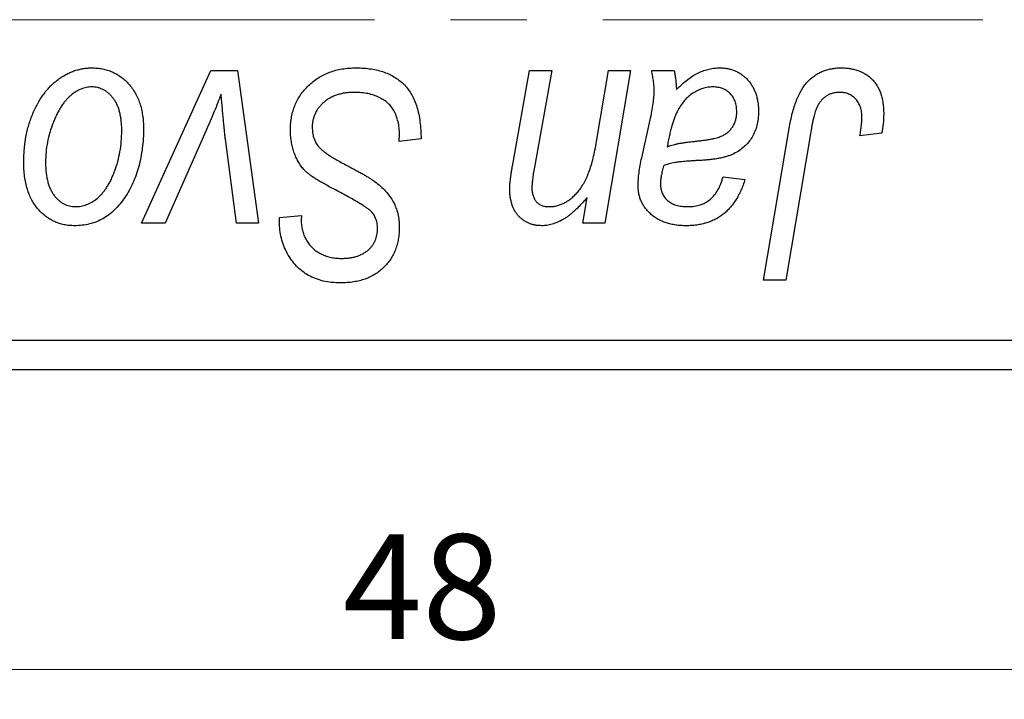
# Model space of a CAD drawing. Units: millimetres. Extents: x 15 to 634, y 5 to 415.
# Drawn here: x 447 to 480, y 260 to 283 of the extents above; entities that cross this region are included whole.
import ezdxf

# ---------------------------------------------------------------- set-up
doc = ezdxf.new("R2010")
doc.units = ezdxf.units.MM
doc.linetypes.add('CENTERX2', pattern=[20.32, 12.7, -2.54, 2.54, -2.54])
doc.styles.add('SLDTEXTSTYLE0', font='TXT', dxfattribs={"width": 0.75})
doc.dimstyles.new('SLDDIMSTYLE0', dxfattribs={"dimtxt": 3.5, "dimasz": 3.302, "dimexe": 0, "dimexo": 0.0625, "dimgap": 0.875, "dimtad": 1, "dimdec": 0, "dimlfac": 0.5, "dimrnd": 1e-09, "dimzin": 12, "dimdsep": 46, "dimtxsty": 'SLDTEXTSTYLE0', "dimsah": 1, "dimcen": 0.09, "dimadec": 0, "dimazin": 3, "dimtfac": 1, "dimtdec": 0, "dimtofl": 0, "dimtmove": 0, "dimatfit": 3, "dimfxl": 1, "dimfrac": 2, "dimtolj": 1, "dimtzin": 12, "dimarcsym": 0})

# ---------------------------------------------------------------- blocks, each defined once
blk = doc.blocks.new('_D_10')
at = {"color": 7, "linetype": 'Continuous', "lineweight": 0}
for p, q in [((405.577, 270.381), (405.577, 260.381)), ((501.577, 270.381), (501.577, 260.381)), ((405.577, 261.381), (501.577, 261.381))]:
    blk.add_line(p, q, dxfattribs=at)
at = {"color": 7, "linetype": 'Continuous', "lineweight": 18}
for points in [[(405.577, 261.381), (408.879, 260.873), (408.879, 261.889)], [(501.577, 261.381), (498.275, 261.889), (498.275, 260.873)]]:
    blk.add_solid(points, dxfattribs=at)
at = {"color": 7, "linetype": 'Continuous', "lineweight": 18, "insert": (458.238, 265.893), "char_height": 3.5, "attachment_point": 1, "style": 'SLDTEXTSTYLE0'}
blk.add_mtext('48', dxfattribs=at)

msp = doc.modelspace()

# ---------------------------------------------------------------- linework, layer by layer
at = {"color": 7, "linetype": 'CENTERX2', "lineweight": 18}
msp.add_line((540.577, 283.081), (246.577, 283.081), dxfattribs=at)
at = {"color": 7, "linetype": 'Continuous', "lineweight": 25}
for p, q in [((451.512, 276.29), (453.824, 281.381)), ((453.824, 281.381), (454.713, 281.381)), ((454.713, 281.381), (455.414, 276.29)), ((463.924, 278.307), (464.477, 281.381)), ((464.477, 281.381), (465.213, 281.381)), ((465.213, 281.381), (464.637, 278.155)), ((466.713, 279.017), (467.114, 281.381)), ((467.85, 281.381), (466.989, 276.29)), ((467.114, 281.381), (467.85, 281.381)), ((468.554, 281.381), (469.306, 281.381)), ((468.219, 278.472), (468.502, 279.732)), ((453.654, 279.354), (452.296, 276.29)), ((472.293, 274.381), (473.159, 279.512)), ((473.87, 279.337), (473.03, 274.381)), ((476.24, 279.29), (475.51, 279.199)), ((454.682, 276.29), (454.314, 279.096)), ((460.122, 279.017), (460.128, 279.243)), ((460.85, 279.103), (460.122, 279.017)), ((470.941, 277.836), (471.668, 277.745)), ((466.252, 276.29), (466.397, 277.142)), ((456.118, 276.319), (456.122, 276.472)), ((456.122, 276.472), (456.85, 276.544)), ((456.85, 276.544), (456.845, 276.384)), ((452.296, 276.29), (451.512, 276.29)), ((455.414, 276.29), (454.682, 276.29)), ((466.989, 276.29), (466.252, 276.29)), ((473.03, 274.381), (472.293, 274.381)), ((405.577, 272.381), (501.577, 272.381)), ((501.577, 271.381), (405.577, 271.381))]:
    msp.add_line(p, q, dxfattribs=at)
for points, knots in [([(447.577, 278.327), (447.578, 278.404), (447.581, 278.556), (447.595, 278.781), (447.62, 279), (447.658, 279.212), (447.703, 279.418), (447.758, 279.618), (447.825, 279.812), (447.901, 279.998), (447.986, 280.176), (448.078, 280.343), (448.173, 280.5), (448.278, 280.643), (448.387, 280.776), (448.502, 280.897), (448.623, 281.008), (448.751, 281.104), (448.881, 281.192), (449.015, 281.265), (449.149, 281.331), (449.286, 281.38), (449.423, 281.423), (449.562, 281.451), (449.703, 281.469), (449.798, 281.471), (449.845, 281.472)], [0, 0, 0, 0, 0.053887, 0.10621, 0.157124, 0.207438, 0.256513, 0.304544, 0.3521, 0.399235, 0.445357, 0.489432, 0.532172, 0.573359, 0.613262, 0.652067, 0.689972, 0.727452, 0.763934, 0.799438, 0.833881, 0.867766, 0.900909, 0.933965, 0.966924, 1, 1, 1, 1]), ([(449.845, 281.472), (449.907, 281.47), (450.028, 281.467), (450.204, 281.441), (450.373, 281.398), (450.534, 281.339), (450.685, 281.261), (450.829, 281.168), (450.964, 281.057), (451.09, 280.929), (451.205, 280.788), (451.304, 280.632), (451.389, 280.464), (451.459, 280.284), (451.51, 280.091), (451.549, 279.886), (451.574, 279.669), (451.576, 279.52), (451.577, 279.444)], [0, 0, 0, 0, 0.061665, 0.120569, 0.178262, 0.235385, 0.291755, 0.34827, 0.406514, 0.466491, 0.52747, 0.588852, 0.650942, 0.715444, 0.781773, 0.85073, 0.923674, 1, 1, 1, 1]), ([(456.486, 279.415), (456.488, 279.487), (456.492, 279.629), (456.521, 279.837), (456.567, 280.036), (456.635, 280.224), (456.721, 280.404), (456.824, 280.576), (456.949, 280.737), (457.091, 280.887), (457.247, 281.024), (457.417, 281.145), (457.6, 281.245), (457.793, 281.33), (457.999, 281.394), (458.217, 281.438), (458.445, 281.468), (458.602, 281.471), (458.682, 281.472)], [0, 0, 0, 0, 0.064063, 0.126107, 0.186256, 0.245249, 0.304005, 0.363142, 0.423185, 0.484539, 0.546603, 0.607929, 0.669556, 0.731585, 0.795104, 0.860914, 0.928802, 1, 1, 1, 1]), ([(458.682, 281.472), (458.768, 281.471), (458.935, 281.468), (459.177, 281.44), (459.404, 281.395), (459.615, 281.333), (459.81, 281.254), (459.988, 281.153), (460.151, 281.037), (460.298, 280.902), (460.428, 280.747), (460.541, 280.572), (460.636, 280.376), (460.714, 280.16), (460.775, 279.925), (460.816, 279.668), (460.844, 279.392), (460.848, 279.201), (460.85, 279.103)], [0, 0, 0, 0, 0.0698134, 0.135756, 0.1982792, 0.2578008, 0.3144991, 0.3697276, 0.4238623, 0.477334, 0.5317766, 0.5878065, 0.6465971, 0.7085484, 0.77428, 0.8446267, 0.9197711, 1, 1, 1, 1]), ([(468.637, 280.706), (468.635, 280.752), (468.632, 280.851), (468.618, 281.011), (468.589, 281.189), (468.566, 281.315), (468.554, 281.381)], [0, 0, 0, 0, 0.202607, 0.437275, 0.703205, 1, 1, 1, 1]), ([(469.306, 281.381), (469.315, 281.338), (469.334, 281.246), (469.352, 281.097), (469.37, 280.929), (469.376, 280.81), (469.379, 280.748)], [0, 0, 0, 0, 0.20635, 0.441987, 0.70583, 1, 1, 1, 1]), ([(469.379, 280.748), (469.443, 280.81), (469.565, 280.93), (469.755, 281.084), (469.936, 281.213), (470.116, 281.31), (470.293, 281.382), (470.47, 281.433), (470.647, 281.467), (470.766, 281.47), (470.825, 281.472)], [0, 0, 0, 0, 0.1613254, 0.3082122, 0.4413818, 0.5617749, 0.6751901, 0.7854839, 0.8930583, 1, 1, 1, 1]), ([(470.825, 281.472), (470.871, 281.471), (470.961, 281.469), (471.093, 281.45), (471.218, 281.419), (471.338, 281.376), (471.451, 281.319), (471.56, 281.252), (471.66, 281.17), (471.755, 281.078), (471.842, 280.976), (471.918, 280.864), (471.98, 280.742), (472.033, 280.612), (472.072, 280.472), (472.102, 280.324), (472.119, 280.167), (472.121, 280.06), (472.122, 280.005)], [0, 0, 0, 0, 0.06201, 0.122613, 0.181154, 0.238111, 0.295835, 0.352957, 0.411718, 0.471963, 0.532865, 0.59426, 0.656031, 0.719429, 0.785206, 0.85368, 0.925092, 1, 1, 1, 1]), ([(473.159, 279.512), (473.175, 279.598), (473.206, 279.764), (473.263, 280.002), (473.331, 280.221), (473.402, 280.421), (473.483, 280.601), (473.572, 280.762), (473.669, 280.904), (473.774, 281.027), (473.886, 281.132), (474.007, 281.222), (474.133, 281.3), (474.266, 281.364), (474.408, 281.412), (474.557, 281.446), (474.712, 281.468), (474.818, 281.471), (474.872, 281.472)], [0, 0, 0, 0, 0.091113, 0.17658, 0.255685, 0.329789, 0.398138, 0.462079, 0.521438, 0.576814, 0.630312, 0.682206, 0.733234, 0.78474, 0.836474, 0.889225, 0.943604, 1, 1, 1, 1]), ([(474.872, 281.472), (474.927, 281.471), (475.033, 281.469), (475.188, 281.451), (475.332, 281.419), (475.47, 281.379), (475.597, 281.322), (475.716, 281.256), (475.826, 281.176), (475.925, 281.084), (476.016, 280.982), (476.092, 280.865), (476.158, 280.738), (476.212, 280.598), (476.253, 280.447), (476.282, 280.284), (476.302, 280.11), (476.303, 279.99), (476.304, 279.928)], [0, 0, 0, 0, 0.06813, 0.132536, 0.194316, 0.253693, 0.311225, 0.367699, 0.424071, 0.480227, 0.536872, 0.594511, 0.653828, 0.716061, 0.781127, 0.84976, 0.922402, 1, 1, 1, 1]), ([(449.84, 280.836), (449.783, 280.832), (449.665, 280.825), (449.492, 280.769), (449.319, 280.68), (449.178, 280.582), (449.068, 280.483), (448.988, 280.396), (448.907, 280.299), (448.833, 280.189), (448.759, 280.069), (448.69, 279.935), (448.621, 279.792), (448.535, 279.587), (448.443, 279.32), (448.364, 278.992), (448.313, 278.66), (448.307, 278.436), (448.304, 278.324)], [0, 0, 0, 0, 0.0534249, 0.1094777, 0.1691115, 0.2346183, 0.2697522, 0.3067366, 0.3457606, 0.3871709, 0.4313131, 0.4778806, 0.5274192, 0.5798298, 0.6861612, 0.7910274, 0.895339, 1, 1, 1, 1]), ([(450.85, 279.365), (450.849, 279.424), (450.848, 279.539), (450.833, 279.704), (450.81, 279.859), (450.78, 280.002), (450.739, 280.135), (450.689, 280.256), (450.631, 280.367), (450.562, 280.464), (450.489, 280.552), (450.409, 280.627), (450.326, 280.692), (450.238, 280.745), (450.144, 280.785), (450.047, 280.816), (449.944, 280.832), (449.875, 280.834), (449.84, 280.836)], [0, 0, 0, 0, 0.088184, 0.17167, 0.249291, 0.322782, 0.392041, 0.457395, 0.519415, 0.579174, 0.636161, 0.690979, 0.74317, 0.794502, 0.844819, 0.895417, 0.947312, 1, 1, 1, 1]), ([(454.168, 280.596), (454.132, 280.501), (454.058, 280.306), (453.937, 280.004), (453.8, 279.685), (453.704, 279.467), (453.654, 279.354)], [0, 0, 0, 0, 0.2251353, 0.4665324, 0.7250709, 1, 1, 1, 1]), ([(454.314, 279.096), (454.309, 279.138), (454.297, 279.229), (454.282, 279.374), (454.265, 279.536), (454.249, 279.715), (454.23, 279.911), (454.21, 280.124), (454.188, 280.354), (454.175, 280.513), (454.168, 280.596)], [0, 0, 0, 0, 0.085452, 0.182139, 0.290172, 0.410397, 0.540093, 0.682075, 0.835405, 1, 1, 1, 1]), ([(458.634, 280.654), (458.581, 280.653), (458.477, 280.65), (458.325, 280.635), (458.182, 280.61), (458.047, 280.572), (457.922, 280.524), (457.803, 280.467), (457.694, 280.399), (457.595, 280.319), (457.506, 280.233), (457.426, 280.142), (457.361, 280.044), (457.307, 279.942), (457.265, 279.834), (457.235, 279.721), (457.216, 279.603), (457.214, 279.523), (457.213, 279.482)], [0, 0, 0, 0, 0.077104, 0.151107, 0.221012, 0.288111, 0.353658, 0.416427, 0.478853, 0.540527, 0.600859, 0.658915, 0.715398, 0.771409, 0.826731, 0.88297, 0.940769, 1, 1, 1, 1]), ([(459.936, 280.049), (459.91, 280.092), (459.856, 280.182), (459.743, 280.297), (459.608, 280.4), (459.449, 280.49), (459.27, 280.564), (459.072, 280.615), (458.858, 280.649), (458.71, 280.652), (458.634, 280.654)], [0, 0, 0, 0, 0.101633, 0.207178, 0.319002, 0.440827, 0.569558, 0.70449, 0.847807, 1, 1, 1, 1]), ([(468.502, 279.732), (468.523, 279.827), (468.562, 280.008), (468.602, 280.267), (468.631, 280.496), (468.635, 280.64), (468.637, 280.706)], [0, 0, 0, 0, 0.2974, 0.563053, 0.796572, 1, 1, 1, 1]), ([(470.597, 280.836), (470.54, 280.833), (470.425, 280.829), (470.256, 280.787), (470.091, 280.72), (469.929, 280.63), (469.778, 280.513), (469.638, 280.373), (469.515, 280.209), (469.426, 280.055), (469.359, 279.918), (469.314, 279.8), (469.268, 279.671), (469.226, 279.528), (469.183, 279.373), (469.144, 279.205), (469.105, 279.025), (469.083, 278.9), (469.071, 278.836)], [0, 0, 0, 0, 0.062139, 0.124764, 0.188721, 0.256231, 0.325842, 0.396678, 0.47114, 0.548899, 0.590703, 0.636826, 0.686637, 0.740548, 0.798926, 0.861551, 0.928596, 1, 1, 1, 1]), ([(471.395, 280.003), (471.392, 280.064), (471.387, 280.181), (471.349, 280.347), (471.276, 280.491), (471.181, 280.615), (471.062, 280.713), (470.923, 280.787), (470.765, 280.828), (470.654, 280.833), (470.597, 280.836)], [0, 0, 0, 0, 0.140206, 0.269458, 0.390087, 0.509138, 0.627007, 0.744242, 0.867414, 1, 1, 1, 1]), ([(474.825, 280.654), (474.788, 280.652), (474.712, 280.65), (474.603, 280.628), (474.499, 280.592), (474.401, 280.543), (474.31, 280.477), (474.227, 280.399), (474.154, 280.303), (474.1, 280.213), (474.06, 280.128), (474.032, 280.051), (474.004, 279.962), (473.976, 279.86), (473.947, 279.747), (473.921, 279.621), (473.894, 279.484), (473.878, 279.387), (473.87, 279.337)], [0, 0, 0, 0, 0.063185, 0.125022, 0.185102, 0.24609, 0.307118, 0.370126, 0.435874, 0.506578, 0.545722, 0.591114, 0.643218, 0.701363, 0.766366, 0.837332, 0.915247, 1, 1, 1, 1]), ([(475.577, 279.809), (475.575, 279.872), (475.571, 279.992), (475.53, 280.162), (475.465, 280.31), (475.373, 280.434), (475.26, 280.532), (475.13, 280.605), (474.982, 280.646), (474.879, 280.651), (474.825, 280.654)], [0, 0, 0, 0, 0.148499, 0.282516, 0.407163, 0.526583, 0.643429, 0.756607, 0.874737, 1, 1, 1, 1]), ([(460.128, 279.243), (460.126, 279.317), (460.123, 279.461), (460.083, 279.67), (460.026, 279.868), (459.966, 279.989), (459.936, 280.049)], [0, 0, 0, 0, 0.263644, 0.515552, 0.760584, 1, 1, 1, 1]), ([(469.979, 279.017), (470.031, 279.023), (470.132, 279.033), (470.276, 279.052), (470.408, 279.071), (470.527, 279.093), (470.633, 279.114), (470.726, 279.136), (470.807, 279.161), (470.896, 279.193), (470.993, 279.245), (471.097, 279.317), (471.186, 279.405), (471.261, 279.506), (471.322, 279.618), (471.364, 279.739), (471.391, 279.869), (471.394, 279.958), (471.395, 280.003)], [0, 0, 0, 0, 0.0816245, 0.1560743, 0.2248323, 0.2872159, 0.3424172, 0.3920672, 0.4348535, 0.4723324, 0.5390387, 0.6035452, 0.6671338, 0.731909, 0.796676, 0.8625761, 0.9296778, 1, 1, 1, 1]), ([(472.122, 280.005), (472.12, 279.926), (472.116, 279.774), (472.073, 279.553), (472.008, 279.346), (471.911, 279.158), (471.792, 278.987), (471.649, 278.837), (471.485, 278.707), (471.33, 278.618), (471.194, 278.557), (471.08, 278.518), (470.956, 278.483), (470.821, 278.451), (470.676, 278.426), (470.52, 278.407), (470.354, 278.391), (470.239, 278.384), (470.181, 278.381)], [0, 0, 0, 0, 0.081964, 0.159693, 0.234828, 0.308253, 0.380909, 0.45213, 0.52487, 0.599314, 0.638396, 0.680437, 0.725814, 0.773699, 0.825075, 0.880076, 0.938366, 1, 1, 1, 1]), ([(476.304, 279.928), (476.302, 279.821), (476.297, 279.606), (476.259, 279.395), (476.24, 279.29)], [0, 0, 0, 0, 0.500764, 1, 1, 1, 1]), ([(475.51, 279.199), (475.521, 279.263), (475.54, 279.381), (475.559, 279.547), (475.574, 279.686), (475.576, 279.771), (475.577, 279.809)], [0, 0, 0, 0, 0.314016, 0.58682, 0.814658, 1, 1, 1, 1]), ([(451.577, 279.444), (451.575, 279.332), (451.572, 279.113), (451.54, 278.792), (451.493, 278.483), (451.425, 278.187), (451.337, 277.905), (451.228, 277.636), (451.101, 277.38), (450.956, 277.139), (450.794, 276.92), (450.618, 276.727), (450.427, 276.564), (450.222, 276.431), (450.005, 276.326), (449.773, 276.252), (449.528, 276.207), (449.36, 276.202), (449.274, 276.199)], [0, 0, 0, 0, 0.075361, 0.148117, 0.218524, 0.286637, 0.35345, 0.41845, 0.482958, 0.546673, 0.608539, 0.667297, 0.723239, 0.777918, 0.831968, 0.886506, 0.942213, 1, 1, 1, 1]), ([(449.306, 276.836), (449.367, 276.839), (449.491, 276.846), (449.676, 276.899), (449.855, 276.989), (450, 277.087), (450.113, 277.184), (450.194, 277.27), (450.273, 277.368), (450.348, 277.476), (450.421, 277.596), (450.488, 277.726), (450.553, 277.868), (450.633, 278.072), (450.722, 278.34), (450.795, 278.674), (450.842, 279.016), (450.847, 279.248), (450.85, 279.365)], [0, 0, 0, 0, 0.056577, 0.114643, 0.175384, 0.24079, 0.275462, 0.31222, 0.350413, 0.390876, 0.43379, 0.479106, 0.526596, 0.57736, 0.681625, 0.785879, 0.892047, 1, 1, 1, 1]), ([(457.868, 277.458), (457.811, 277.488), (457.7, 277.547), (457.545, 277.635), (457.403, 277.716), (457.28, 277.797), (457.17, 277.871), (457.077, 277.943), (456.999, 278.008), (456.916, 278.093), (456.831, 278.203), (456.743, 278.343), (456.666, 278.494), (456.6, 278.658), (456.55, 278.833), (456.513, 279.018), (456.489, 279.213), (456.487, 279.347), (456.486, 279.415)], [0, 0, 0, 0, 0.075997, 0.145862, 0.209346, 0.266593, 0.318313, 0.363687, 0.403716, 0.437756, 0.501182, 0.565346, 0.631167, 0.699697, 0.770608, 0.843961, 0.920277, 1, 1, 1, 1]), ([(457.213, 279.482), (457.215, 279.425), (457.219, 279.313), (457.256, 279.153), (457.315, 279.003), (457.373, 278.914), (457.402, 278.87)], [0, 0, 0, 0, 0.262351, 0.512683, 0.755331, 1, 1, 1, 1]), ([(465.114, 276.836), (465.158, 276.837), (465.247, 276.839), (465.377, 276.863), (465.504, 276.902), (465.627, 276.956), (465.747, 277.025), (465.863, 277.11), (465.975, 277.21), (466.086, 277.324), (466.19, 277.459), (466.286, 277.616), (466.378, 277.794), (466.459, 277.996), (466.534, 278.219), (466.602, 278.465), (466.663, 278.734), (466.696, 278.921), (466.713, 279.017)], [0, 0, 0, 0, 0.045368, 0.089899, 0.134263, 0.180018, 0.226646, 0.274943, 0.325814, 0.379329, 0.43669, 0.499018, 0.5667, 0.64018, 0.720043, 0.806572, 0.899989, 1, 1, 1, 1]), ([(469.071, 278.836), (469.095, 278.845), (469.147, 278.867), (469.232, 278.892), (469.328, 278.918), (469.435, 278.942), (469.555, 278.963), (469.686, 278.983), (469.829, 279.001), (469.928, 279.012), (469.979, 279.017)], [0, 0, 0, 0, 0.0837818, 0.180036, 0.2861383, 0.4052439, 0.5357445, 0.6780677, 0.8338099, 1, 1, 1, 1]), ([(457.402, 278.87), (457.421, 278.847), (457.462, 278.797), (457.543, 278.728), (457.639, 278.648), (457.758, 278.567), (457.896, 278.479), (458.054, 278.386), (458.232, 278.286), (458.358, 278.22), (458.424, 278.185)], [0, 0, 0, 0, 0.071655, 0.157052, 0.257531, 0.373864, 0.506125, 0.65449, 0.819085, 1, 1, 1, 1]), ([(449.274, 276.199), (449.214, 276.201), (449.096, 276.204), (448.922, 276.23), (448.758, 276.275), (448.6, 276.334), (448.451, 276.413), (448.31, 276.508), (448.177, 276.622), (448.053, 276.751), (447.941, 276.897), (447.843, 277.058), (447.76, 277.234), (447.694, 277.425), (447.642, 277.63), (447.603, 277.849), (447.58, 278.083), (447.578, 278.244), (447.577, 278.327)], [0, 0, 0, 0, 0.058956, 0.115682, 0.17136, 0.22596, 0.280514, 0.335946, 0.392529, 0.450909, 0.511101, 0.572496, 0.635556, 0.700966, 0.769909, 0.842409, 0.918818, 1, 1, 1, 1]), ([(448.304, 278.324), (448.305, 278.265), (448.306, 278.15), (448.321, 277.984), (448.343, 277.828), (448.374, 277.683), (448.413, 277.549), (448.463, 277.426), (448.522, 277.314), (448.59, 277.214), (448.664, 277.125), (448.744, 277.049), (448.826, 276.981), (448.915, 276.93), (449.006, 276.885), (449.103, 276.858), (449.202, 276.838), (449.271, 276.836), (449.306, 276.836)], [0, 0, 0, 0, 0.088579, 0.171767, 0.249812, 0.323733, 0.393217, 0.458994, 0.52142, 0.582134, 0.639459, 0.694571, 0.747013, 0.798162, 0.848236, 0.89777, 0.948207, 1, 1, 1, 1]), ([(463.813, 277.436), (463.813, 277.461), (463.813, 277.512), (463.82, 277.595), (463.828, 277.688), (463.842, 277.791), (463.854, 277.906), (463.876, 278.03), (463.898, 278.165), (463.915, 278.258), (463.924, 278.307)], [0, 0, 0, 0, 0.082459, 0.17644, 0.281961, 0.400861, 0.532794, 0.675241, 0.830974, 1, 1, 1, 1]), ([(468.101, 277.532), (468.102, 277.601), (468.105, 277.747), (468.13, 277.974), (468.167, 278.218), (468.201, 278.385), (468.219, 278.472)], [0, 0, 0, 0, 0.220076, 0.46067, 0.71947, 1, 1, 1, 1]), ([(470.181, 278.381), (470.131, 278.378), (470.037, 278.373), (469.902, 278.364), (469.779, 278.356), (469.667, 278.347), (469.568, 278.339), (469.48, 278.331), (469.405, 278.32), (469.287, 278.305), (469.133, 278.272), (469.007, 278.223), (468.948, 278.199)], [0, 0, 0, 0, 0.118116, 0.226045, 0.324924, 0.413624, 0.493284, 0.563911, 0.624526, 0.674877, 0.847913, 1, 1, 1, 1]), ([(458.424, 278.185), (458.475, 278.158), (458.574, 278.107), (458.715, 278.029), (458.844, 277.96), (458.96, 277.892), (459.063, 277.832), (459.153, 277.775), (459.231, 277.727), (459.277, 277.693), (459.299, 277.678)], [0, 0, 0, 0, 0.172642, 0.330919, 0.476652, 0.608091, 0.727004, 0.830999, 0.922499, 1, 1, 1, 1]), ([(464.637, 278.155), (464.624, 278.081), (464.6, 277.944), (464.573, 277.754), (464.556, 277.594), (464.553, 277.498), (464.551, 277.455)], [0, 0, 0, 0, 0.318139, 0.590391, 0.818777, 1, 1, 1, 1]), ([(468.948, 278.199), (468.932, 278.141), (468.903, 278.029), (468.873, 277.869), (468.85, 277.726), (468.848, 277.636), (468.847, 277.594)], [0, 0, 0, 0, 0.295186, 0.561054, 0.794251, 1, 1, 1, 1]), ([(459.299, 277.678), (459.366, 277.627), (459.495, 277.528), (459.665, 277.36), (459.809, 277.185), (459.925, 277), (460.013, 276.805), (460.078, 276.598), (460.115, 276.377), (460.12, 276.225), (460.122, 276.148)], [0, 0, 0, 0, 0.139518, 0.270409, 0.394742, 0.513131, 0.630361, 0.748691, 0.87196, 1, 1, 1, 1]), ([(471.668, 277.745), (471.648, 277.682), (471.609, 277.559), (471.537, 277.384), (471.46, 277.22), (471.372, 277.069), (471.279, 276.929), (471.174, 276.803), (471.065, 276.686), (470.945, 276.584), (470.818, 276.492), (470.682, 276.414), (470.539, 276.347), (470.387, 276.293), (470.228, 276.25), (470.061, 276.221), (469.886, 276.202), (469.766, 276.2), (469.705, 276.199)], [0, 0, 0, 0, 0.072913, 0.14249, 0.20929, 0.273378, 0.335292, 0.395612, 0.454176, 0.512152, 0.569596, 0.62712, 0.685496, 0.744504, 0.805264, 0.867554, 0.932368, 1, 1, 1, 1]), ([(469.769, 276.836), (469.841, 276.838), (469.98, 276.844), (470.18, 276.892), (470.359, 276.97), (470.518, 277.082), (470.656, 277.226), (470.775, 277.4), (470.872, 277.606), (470.917, 277.757), (470.941, 277.836)], [0, 0, 0, 0, 0.1290629, 0.2492279, 0.3641079, 0.4778207, 0.5946077, 0.7188718, 0.8529712, 1, 1, 1, 1]), ([(459.122, 276.729), (459.096, 276.749), (459.037, 276.794), (458.936, 276.862), (458.812, 276.938), (458.667, 277.025), (458.5, 277.122), (458.308, 277.225), (458.096, 277.338), (457.946, 277.417), (457.868, 277.458)], [0, 0, 0, 0, 0.068475, 0.152312, 0.252478, 0.368738, 0.501963, 0.651234, 0.817531, 1, 1, 1, 1]), ([(464.882, 276.199), (464.843, 276.201), (464.767, 276.203), (464.655, 276.217), (464.549, 276.243), (464.449, 276.278), (464.354, 276.324), (464.266, 276.38), (464.183, 276.446), (464.106, 276.521), (464.037, 276.606), (463.976, 276.7), (463.925, 276.802), (463.885, 276.913), (463.851, 277.032), (463.829, 277.159), (463.815, 277.295), (463.813, 277.389), (463.813, 277.436)], [0, 0, 0, 0, 0.063095, 0.123532, 0.182809, 0.239935, 0.296306, 0.352599, 0.409491, 0.467642, 0.527178, 0.586654, 0.64852, 0.712475, 0.778668, 0.848164, 0.922343, 1, 1, 1, 1]), ([(464.551, 277.455), (464.553, 277.409), (464.557, 277.322), (464.586, 277.199), (464.632, 277.091), (464.698, 276.998), (464.782, 276.924), (464.881, 276.873), (464.993, 276.84), (465.072, 276.837), (465.114, 276.836)], [0, 0, 0, 0, 0.1445553, 0.2756942, 0.39875, 0.517116, 0.633105, 0.7486556, 0.8689214, 1, 1, 1, 1]), ([(469.705, 276.199), (469.645, 276.2), (469.528, 276.202), (469.358, 276.221), (469.197, 276.25), (469.045, 276.292), (468.902, 276.344), (468.77, 276.41), (468.646, 276.487), (468.534, 276.576), (468.433, 276.674), (468.344, 276.778), (468.269, 276.889), (468.206, 277.005), (468.16, 277.128), (468.126, 277.257), (468.105, 277.393), (468.102, 277.485), (468.101, 277.532)], [0, 0, 0, 0, 0.076563, 0.14987, 0.219674, 0.286418, 0.351176, 0.41419, 0.475864, 0.537708, 0.597837, 0.656005, 0.713279, 0.768976, 0.82492, 0.882077, 0.939797, 1, 1, 1, 1]), ([(468.847, 277.594), (468.849, 277.539), (468.853, 277.433), (468.901, 277.284), (468.975, 277.15), (469.081, 277.037), (469.215, 276.945), (469.377, 276.882), (469.564, 276.841), (469.698, 276.838), (469.769, 276.836)], [0, 0, 0, 0, 0.1214976, 0.2350196, 0.3448161, 0.4580303, 0.5768543, 0.7029207, 0.8428873, 1, 1, 1, 1]), ([(466.397, 277.142), (466.36, 277.1), (466.29, 277.016), (466.182, 276.899), (466.077, 276.79), (465.974, 276.694), (465.876, 276.605), (465.777, 276.528), (465.682, 276.461), (465.561, 276.387), (465.412, 276.313), (465.233, 276.248), (465.057, 276.207), (464.94, 276.202), (464.882, 276.199)], [0, 0, 0, 0, 0.0913027, 0.1780534, 0.2598217, 0.3361632, 0.4082449, 0.4757857, 0.5388731, 0.5977057, 0.7069872, 0.8093973, 0.9064694, 1, 1, 1, 1]), ([(459.395, 276.104), (459.394, 276.137), (459.393, 276.201), (459.38, 276.294), (459.359, 276.382), (459.329, 276.464), (459.29, 276.539), (459.243, 276.609), (459.187, 276.673), (459.144, 276.71), (459.122, 276.729)], [0, 0, 0, 0, 0.138833, 0.272733, 0.399006, 0.521115, 0.640682, 0.759436, 0.877627, 1, 1, 1, 1]), ([(458.164, 274.29), (458.063, 274.293), (457.867, 274.298), (457.584, 274.346), (457.325, 274.425), (457.088, 274.535), (456.874, 274.677), (456.684, 274.849), (456.518, 275.051), (456.375, 275.277), (456.261, 275.523), (456.178, 275.78), (456.128, 276.047), (456.122, 276.227), (456.118, 276.319)], [0, 0, 0, 0, 0.0937048, 0.1814613, 0.2647014, 0.344698, 0.4232926, 0.5019939, 0.5818722, 0.6650009, 0.7493239, 0.8324097, 0.9154815, 1, 1, 1, 1]), ([(456.845, 276.384), (456.847, 276.327), (456.851, 276.214), (456.884, 276.048), (456.934, 275.887), (457.007, 275.735), (457.096, 275.592), (457.208, 275.468), (457.336, 275.358), (457.481, 275.268), (457.641, 275.197), (457.813, 275.146), (457.997, 275.113), (458.123, 275.11), (458.188, 275.108)], [0, 0, 0, 0, 0.08218, 0.1629, 0.243329, 0.324985, 0.406155, 0.485584, 0.565597, 0.647922, 0.731777, 0.81743, 0.906898, 1, 1, 1, 1]), ([(460.122, 276.148), (460.121, 276.08), (460.117, 275.947), (460.093, 275.753), (460.052, 275.568), (459.995, 275.394), (459.921, 275.229), (459.83, 275.075), (459.722, 274.932), (459.601, 274.799), (459.464, 274.679), (459.314, 274.575), (459.151, 274.488), (458.978, 274.414), (458.791, 274.359), (458.592, 274.319), (458.382, 274.295), (458.237, 274.292), (458.164, 274.29)], [0, 0, 0, 0, 0.066693, 0.131022, 0.192633, 0.25246, 0.311271, 0.36977, 0.428017, 0.487385, 0.546826, 0.606416, 0.666886, 0.728073, 0.791764, 0.857836, 0.927254, 1, 1, 1, 1]), ([(458.188, 275.108), (458.234, 275.109), (458.324, 275.111), (458.455, 275.123), (458.579, 275.145), (458.695, 275.174), (458.803, 275.213), (458.902, 275.261), (458.994, 275.317), (459.077, 275.381), (459.153, 275.451), (459.217, 275.529), (459.274, 275.611), (459.317, 275.7), (459.354, 275.793), (459.377, 275.892), (459.394, 275.996), (459.395, 276.068), (459.395, 276.104)], [0, 0, 0, 0, 0.078874, 0.153238, 0.223467, 0.291561, 0.355687, 0.41829, 0.478582, 0.538275, 0.596891, 0.653438, 0.709664, 0.765428, 0.821453, 0.878621, 0.938009, 1, 1, 1, 1])]:
    msp.add_open_spline(points, degree=3, knots=knots, dxfattribs=at)

# ---------------------------------------------------------------- dimensions: what is measured, and where the dimension line sits
at = {"color": 7, "linetype": 'Continuous', "lineweight": 18}
dim = msp.add_linear_dim(base=(501.577, 261.381), p1=(405.577, 271.381), p2=(501.577, 271.381), dimstyle='SLDDIMSTYLE0', dxfattribs=at)
dim.commit()
dim.dimension.update_dxf_attribs({"geometry": '_D_10', "text_midpoint": (460.824, 261.381), "dimtype": 160})

doc.saveas('drawing.dxf')
